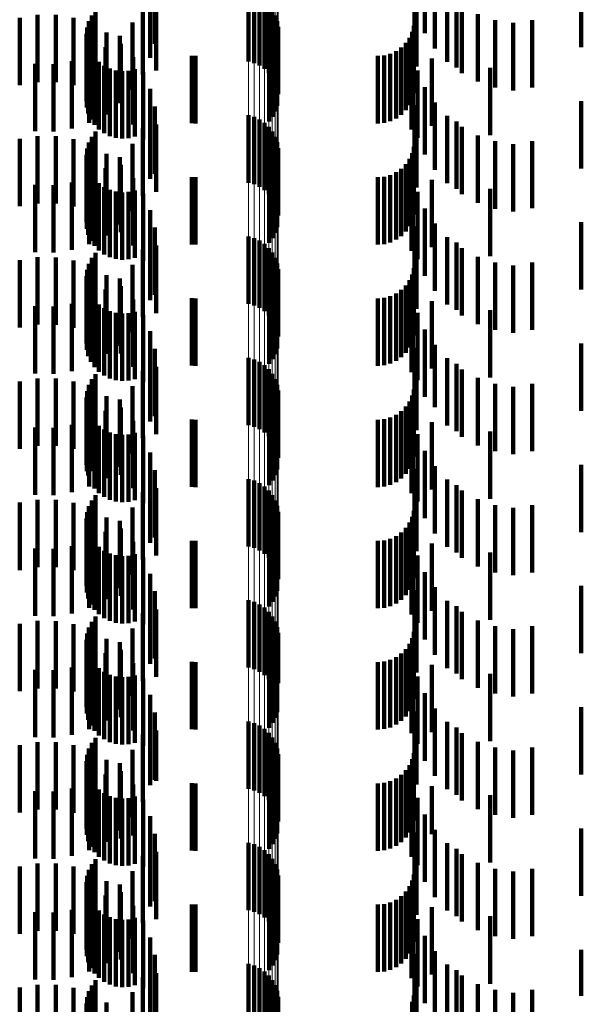
# Model space of a CAD drawing. Units: metres. Extents: x 0 to 2.6, y -0.85 to 0.85.
# Drawn here: x 0.06 to 0.07, y -0.59 to -0.58 of the extents above; entities that cross this region are included whole.
import ezdxf

# ---------------------------------------------------------------- set-up
doc = ezdxf.new("R2010")
doc.units = ezdxf.units.M
doc.linetypes.add('AUSGEZOGEN', pattern=[0])
doc.linetypes.add('VERDECKT2_S2', pattern=[0.0018, 0.001, -0.0008])
doc.layers.add('Fertigelement', color=7, linetype='AUSGEZOGEN', lineweight=50)
doc.layers.add('Standard', color=7, linetype='AUSGEZOGEN', lineweight=13)

msp = doc.modelspace()

# ---------------------------------------------------------------- linework, layer by layer
at = {"layer": 'Fertigelement', "color": 253, "linetype": 'VERDECKT2_S2', "lineweight": 140, "transparency": 33554687}
for p, q in [((0.064765, -0.576331), (0.064765, -0.577331)), ((0.06485, -0.576355), (0.06485, -0.577355)), ((0.064929, -0.576392), (0.064929, -0.577392)), ((0.062494, -0.576573), (0.062494, -0.577573)), ((0.065002, -0.576441), (0.065002, -0.577441)), ((0.065066, -0.576501), (0.065066, -0.577501)), ((0.065119, -0.57657), (0.065119, -0.57757)), ((0.062438, -0.576649), (0.062438, -0.577649)), ((0.065161, -0.576648), (0.065161, -0.577648)), ((0.065189, -0.576731), (0.065189, -0.577731)), ((0.06237, -0.576825), (0.06237, -0.577825)), ((0.062396, -0.576734), (0.062396, -0.577734)), ((0.065204, -0.576817), (0.065204, -0.577817)), ((0.06236, -0.576919), (0.06236, -0.577919)), ((0.062366, -0.577014), (0.062366, -0.578014)), ((0.065191, -0.576992), (0.065191, -0.577992)), ((0.062388, -0.577106), (0.062388, -0.578106)), ((0.065124, -0.577153), (0.065124, -0.578153)), ((0.065164, -0.577075), (0.065164, -0.578075)), ((0.062427, -0.577192), (0.062427, -0.578192)), ((0.062479, -0.577271), (0.062479, -0.578271)), ((0.065072, -0.577223), (0.065072, -0.578223)), ((0.062544, -0.577339), (0.062544, -0.578339)), ((0.062621, -0.577396), (0.062621, -0.578396)), ((0.062706, -0.577438), (0.062706, -0.578438)), ((0.063077, -0.577447), (0.063077, -0.578447)), ((0.062796, -0.577464), (0.062796, -0.578464)), ((0.062891, -0.577475), (0.062891, -0.578475)), ((0.062985, -0.577469), (0.062985, -0.578469)), ((0.064765, -0.578131), (0.064765, -0.579131)), ((0.06485, -0.578155), (0.06485, -0.579155)), ((0.064929, -0.578191), (0.064929, -0.579191)), ((0.065002, -0.578241), (0.065002, -0.579241)), ((0.065066, -0.578301), (0.065066, -0.579301)), ((0.062438, -0.578449), (0.062438, -0.579449)), ((0.062494, -0.578373), (0.062494, -0.579373)), ((0.065119, -0.57837), (0.065119, -0.57937)), ((0.065161, -0.578448), (0.065161, -0.579448)), ((0.06237, -0.578625), (0.06237, -0.579625)), ((0.062396, -0.578534), (0.062396, -0.579534)), ((0.065189, -0.578531), (0.065189, -0.579531)), ((0.065204, -0.578617), (0.065204, -0.579617)), ((0.06236, -0.578719), (0.06236, -0.579719)), ((0.062366, -0.578814), (0.062366, -0.579814)), ((0.062388, -0.578906), (0.062388, -0.579906)), ((0.065164, -0.578875), (0.065164, -0.579875)), ((0.065191, -0.578792), (0.065191, -0.579792)), ((0.062427, -0.578992), (0.062427, -0.579992)), ((0.065072, -0.579023), (0.065072, -0.580023)), ((0.065124, -0.578953), (0.065124, -0.579953)), ((0.062479, -0.579071), (0.062479, -0.580071)), ((0.062544, -0.579139), (0.062544, -0.580139)), ((0.062621, -0.579196), (0.062621, -0.580196)), ((0.062706, -0.579238), (0.062706, -0.580238)), ((0.062796, -0.579264), (0.062796, -0.580264)), ((0.062891, -0.579275), (0.062891, -0.580275)), ((0.062985, -0.579269), (0.062985, -0.580269)), ((0.063077, -0.579247), (0.063077, -0.580247)), ((0.064765, -0.579931), (0.064765, -0.580931)), ((0.06485, -0.579955), (0.06485, -0.580955)), ((0.064929, -0.579991), (0.064929, -0.580991)), ((0.065002, -0.580041), (0.065002, -0.581041)), ((0.062494, -0.580173), (0.062494, -0.581173)), ((0.065066, -0.580101), (0.065066, -0.581101)), ((0.065119, -0.58017), (0.065119, -0.58117)), ((0.062396, -0.580334), (0.062396, -0.581334)), ((0.062438, -0.580249), (0.062438, -0.581249)), ((0.065161, -0.580248), (0.065161, -0.581248)), ((0.065189, -0.580331), (0.065189, -0.581331)), ((0.06236, -0.580519), (0.06236, -0.581519)), ((0.06237, -0.580425), (0.06237, -0.581425)), ((0.065204, -0.580417), (0.065204, -0.581417)), ((0.062366, -0.580614), (0.062366, -0.581614)), ((0.065164, -0.580675), (0.065164, -0.581675)), ((0.065191, -0.580592), (0.065191, -0.581592)), ((0.062388, -0.580706), (0.062388, -0.581706)), ((0.062427, -0.580792), (0.062427, -0.581792)), ((0.065072, -0.580823), (0.065072, -0.581823)), ((0.065124, -0.580753), (0.065124, -0.581753)), ((0.062479, -0.580871), (0.062479, -0.581871)), ((0.062544, -0.580939), (0.062544, -0.581939)), ((0.062621, -0.580996), (0.062621, -0.581996)), ((0.062706, -0.581038), (0.062706, -0.582038)), ((0.062796, -0.581064), (0.062796, -0.582064)), ((0.062891, -0.581075), (0.062891, -0.582075)), ((0.062985, -0.581069), (0.062985, -0.582069)), ((0.063077, -0.581047), (0.063077, -0.582047)), ((0.064765, -0.581731), (0.064765, -0.582731)), ((0.06485, -0.581755), (0.06485, -0.582755)), ((0.064929, -0.581792), (0.064929, -0.582792)), ((0.065002, -0.581841), (0.065002, -0.582841)), ((0.062494, -0.581973), (0.062494, -0.582973)), ((0.065066, -0.581901), (0.065066, -0.582901)), ((0.065119, -0.58197), (0.065119, -0.58297)), ((0.062396, -0.582134), (0.062396, -0.583134)), ((0.062438, -0.582049), (0.062438, -0.583049)), ((0.065161, -0.582048), (0.065161, -0.583048)), ((0.065189, -0.582131), (0.065189, -0.583131)), ((0.06237, -0.582225), (0.06237, -0.583225)), ((0.065204, -0.582217), (0.065204, -0.583217)), ((0.06236, -0.582319), (0.06236, -0.583319)), ((0.062366, -0.582414), (0.062366, -0.583414)), ((0.065191, -0.582392), (0.065191, -0.583392)), ((0.062388, -0.582506), (0.062388, -0.58348)), ((0.065124, -0.582553), (0.065124, -0.583553)), ((0.065164, -0.582475), (0.065164, -0.583475)), ((0.062427, -0.582592), (0.062427, -0.583412)), ((0.062479, -0.582671), (0.062479, -0.583349)), ((0.065072, -0.582623), (0.065072, -0.583623)), ((0.062544, -0.582739), (0.062544, -0.583295)), ((0.062621, -0.582796), (0.062621, -0.583251)), ((0.062706, -0.582838), (0.062706, -0.583217)), ((0.062796, -0.582864), (0.062796, -0.583196)), ((0.062985, -0.582869), (0.062985, -0.583193)), ((0.063077, -0.582847), (0.063077, -0.58321)), ((0.062891, -0.582875), (0.062891, -0.583188)), ((0.062544, -0.583295), (0.062544, -0.583739)), ((0.062621, -0.583251), (0.062621, -0.583796)), ((0.062706, -0.583217), (0.062706, -0.583838)), ((0.062796, -0.583196), (0.062796, -0.583864)), ((0.062891, -0.583188), (0.062891, -0.583875)), ((0.062985, -0.583193), (0.062985, -0.583869)), ((0.063077, -0.58321), (0.063077, -0.583847)), ((0.062427, -0.583412), (0.062427, -0.583412)), ((0.062479, -0.583349), (0.062479, -0.583671)), ((0.062388, -0.58348), (0.062388, -0.58348)), ((0.064765, -0.583531), (0.064765, -0.584531)), ((0.06485, -0.583555), (0.06485, -0.584555)), ((0.064929, -0.583591), (0.064929, -0.584591)), ((0.065002, -0.583641), (0.065002, -0.584641)), ((0.065066, -0.583701), (0.065066, -0.584701)), ((0.062438, -0.583849), (0.062438, -0.584849)), ((0.062494, -0.583773), (0.062494, -0.583903)), ((0.065119, -0.58377), (0.065119, -0.58477)), ((0.065161, -0.583848), (0.065161, -0.584848)), ((0.06237, -0.584025), (0.06237, -0.585025)), ((0.062396, -0.583934), (0.062396, -0.584934)), ((0.062494, -0.583903), (0.062494, -0.584773)), ((0.065189, -0.583931), (0.065189, -0.584931)), ((0.065204, -0.584017), (0.065204, -0.585017)), ((0.06236, -0.584119), (0.06236, -0.585119)), ((0.062366, -0.584214), (0.062366, -0.585214)), ((0.062388, -0.584306), (0.062388, -0.585306)), ((0.065164, -0.584275), (0.065164, -0.585275)), ((0.065191, -0.584192), (0.065191, -0.585192)), ((0.062427, -0.584392), (0.062427, -0.585392)), ((0.062479, -0.584471), (0.062479, -0.585471)), ((0.065072, -0.584423), (0.065072, -0.585423)), ((0.065124, -0.584353), (0.065124, -0.585353)), ((0.062544, -0.584539), (0.062544, -0.585539)), ((0.062621, -0.584596), (0.062621, -0.585596)), ((0.062706, -0.584638), (0.062706, -0.585638)), ((0.062796, -0.584664), (0.062796, -0.585664)), ((0.062891, -0.584675), (0.062891, -0.585675)), ((0.062985, -0.584669), (0.062985, -0.585669)), ((0.063077, -0.584647), (0.063077, -0.585647)), ((0.064765, -0.585331), (0.064765, -0.586331)), ((0.06485, -0.585355), (0.06485, -0.586355)), ((0.064929, -0.585392), (0.064929, -0.586392)), ((0.065002, -0.585441), (0.065002, -0.586441)), ((0.065066, -0.585501), (0.065066, -0.586501)), ((0.062494, -0.585573), (0.062494, -0.586573)), ((0.065119, -0.58557), (0.065119, -0.58657)), ((0.065161, -0.585648), (0.065161, -0.586648)), ((0.062396, -0.585734), (0.062396, -0.586734)), ((0.062438, -0.585649), (0.062438, -0.586649)), ((0.065189, -0.585731), (0.065189, -0.58663)), ((0.06236, -0.585919), (0.06236, -0.586919)), ((0.06237, -0.585825), (0.06237, -0.586825)), ((0.065204, -0.585817), (0.065204, -0.586561)), ((0.062366, -0.586014), (0.062366, -0.587014)), ((0.065164, -0.586075), (0.065164, -0.586357)), ((0.065191, -0.585992), (0.065191, -0.586423)), ((0.062388, -0.586106), (0.062388, -0.587106)), ((0.062427, -0.586192), (0.062427, -0.587192)), ((0.065072, -0.586223), (0.065072, -0.58624)), ((0.065124, -0.586153), (0.065124, -0.586295)), ((0.062479, -0.586271), (0.062479, -0.587271)), ((0.062544, -0.586339), (0.062544, -0.587339)), ((0.065072, -0.58624), (0.065072, -0.587223)), ((0.065124, -0.586295), (0.065124, -0.587153)), ((0.065164, -0.586357), (0.065164, -0.587075)), ((0.062621, -0.586396), (0.062621, -0.587396)), ((0.062706, -0.586438), (0.062706, -0.587438)), ((0.062796, -0.586464), (0.062796, -0.587464)), ((0.062891, -0.586475), (0.062891, -0.587475)), ((0.062985, -0.586469), (0.062985, -0.587469)), ((0.063077, -0.586447), (0.063077, -0.587447)), ((0.065191, -0.586423), (0.065191, -0.586992)), ((0.065189, -0.58663), (0.065189, -0.58663)), ((0.065204, -0.586561), (0.065204, -0.586561)), ((0.064765, -0.587131), (0.064765, -0.588131)), ((0.06485, -0.587155), (0.06485, -0.588155)), ((0.064929, -0.587191), (0.064929, -0.588191)), ((0.065002, -0.587241), (0.065002, -0.588241)), ((0.062494, -0.587373), (0.062494, -0.588373)), ((0.065066, -0.587301), (0.065066, -0.588301)), ((0.065119, -0.58737), (0.065119, -0.58837)), ((0.062396, -0.587534), (0.062396, -0.588534)), ((0.062438, -0.587449), (0.062438, -0.588449)), ((0.065161, -0.587448), (0.065161, -0.588448)), ((0.065189, -0.587531), (0.065189, -0.588531)), ((0.06237, -0.587625), (0.06237, -0.588625)), ((0.065204, -0.587617), (0.065204, -0.588617)), ((0.06236, -0.587719), (0.06236, -0.588719)), ((0.062366, -0.587814), (0.062366, -0.588814)), ((0.065191, -0.587792), (0.065191, -0.588792)), ((0.062388, -0.587906), (0.062388, -0.588906)), ((0.065124, -0.587953), (0.065124, -0.588953)), ((0.065164, -0.587875), (0.065164, -0.588875)), ((0.062427, -0.587992), (0.062427, -0.588992)), ((0.062479, -0.588071), (0.062479, -0.589071)), ((0.065072, -0.588023), (0.065072, -0.589023)), ((0.062544, -0.588139), (0.062544, -0.589139)), ((0.062621, -0.588196), (0.062621, -0.589196)), ((0.062706, -0.588238), (0.062706, -0.589238)), ((0.062796, -0.588264), (0.062796, -0.589264)), ((0.062891, -0.588275), (0.062891, -0.589275)), ((0.062985, -0.588269), (0.062985, -0.589269)), ((0.063077, -0.588247), (0.063077, -0.589247)), ((0.064765, -0.588931), (0.064765, -0.589931)), ((0.06485, -0.588955), (0.06485, -0.589955)), ((0.064929, -0.588991), (0.064929, -0.589991)), ((0.065002, -0.589041), (0.065002, -0.590041)), ((0.065066, -0.589101), (0.065066, -0.590101)), ((0.062438, -0.589249), (0.062438, -0.590249)), ((0.062494, -0.589173), (0.062494, -0.590173)), ((0.065119, -0.58917), (0.065119, -0.59017)), ((0.065161, -0.589248), (0.065161, -0.590248)), ((0.06237, -0.589425), (0.06237, -0.590425)), ((0.062396, -0.589334), (0.062396, -0.590334)), ((0.065189, -0.589331), (0.065189, -0.590331)), ((0.065204, -0.589417), (0.065204, -0.590417)), ((0.06236, -0.589519), (0.06236, -0.590519)), ((0.065191, -0.589592), (0.065191, -0.590592)), ((0.062366, -0.589614), (0.062366, -0.590614)), ((0.062388, -0.589706), (0.062388, -0.590706)), ((0.065164, -0.589675), (0.065164, -0.590675)), ((0.062427, -0.589792), (0.062427, -0.590792)), ((0.062479, -0.589871), (0.062479, -0.590871)), ((0.065072, -0.589823), (0.065072, -0.590823)), ((0.065124, -0.589753), (0.065124, -0.590753)), ((0.062544, -0.589939), (0.062544, -0.590939)), ((0.062621, -0.589996), (0.062621, -0.590996)), ((0.062706, -0.590038), (0.062706, -0.591038)), ((0.062796, -0.590064), (0.062796, -0.591064)), ((0.062891, -0.590075), (0.062891, -0.591075)), ((0.062985, -0.590069), (0.062985, -0.591069)), ((0.063077, -0.590047), (0.063077, -0.591047)), ((0.064765, -0.590731), (0.064765, -0.591731)), ((0.06485, -0.590755), (0.06485, -0.591755)), ((0.064929, -0.590792), (0.064929, -0.591792)), ((0.065002, -0.590841), (0.065002, -0.591841)), ((0.065066, -0.590901), (0.065066, -0.591901)), ((0.062438, -0.591049), (0.062438, -0.592049)), ((0.062494, -0.590973), (0.062494, -0.591973)), ((0.065119, -0.59097), (0.065119, -0.59197)), ((0.065161, -0.591048), (0.065161, -0.592048)), ((0.062396, -0.591134), (0.062396, -0.592134)), ((0.065189, -0.591131), (0.065189, -0.592131)), ((0.06236, -0.591319), (0.06236, -0.592319)), ((0.06237, -0.591225), (0.06237, -0.592225)), ((0.065204, -0.591217), (0.065204, -0.592217))]:
    msp.add_line(p, q, dxfattribs=at)
at = {"layer": 'Standard', "color": 253, "linetype": 'VERDECKT2_S2', "lineweight": 140, "transparency": 33554687}
for p, q in [((0.063308, -0.575937), (0.063308, -0.576937)), ((0.067383, -0.575913), (0.067383, -0.576913)), ((0.067532, -0.576139), (0.067532, -0.577139)), ((0.069705, -0.576119), (0.069705, -0.577119)), ((0.063306, -0.576276), (0.063306, -0.577276)), ((0.063374, -0.576198), (0.063374, -0.577068)), ((0.067227, -0.576181), (0.067227, -0.577181)), ((0.06726, -0.576404), (0.06726, -0.576905)), ((0.067716, -0.576338), (0.067716, -0.577338)), ((0.067852, -0.576421), (0.067852, -0.577421)), ((0.062494, -0.576573), (0.062494, -0.577573)), ((0.063195, -0.576525), (0.063195, -0.577525)), ((0.063397, -0.576466), (0.063397, -0.576856)), ((0.067931, -0.576503), (0.067931, -0.577503)), ((0.06137, -0.576682), (0.06137, -0.577682)), ((0.061635, -0.576639), (0.061635, -0.577639)), ((0.061904, -0.57664), (0.061904, -0.57764)), ((0.062169, -0.576685), (0.062169, -0.577685)), ((0.062438, -0.576649), (0.062438, -0.577649)), ((0.06817, -0.576631), (0.06817, -0.577631)), ((0.068427, -0.576717), (0.068427, -0.577717)), ((0.068977, -0.576717), (0.068977, -0.577717)), ((0.06237, -0.576825), (0.06237, -0.577825)), ((0.062396, -0.576734), (0.062396, -0.577734)), ((0.062424, -0.576773), (0.062424, -0.577773)), ((0.063045, -0.576752), (0.063045, -0.577752)), ((0.063397, -0.576856), (0.063397, -0.577466)), ((0.067219, -0.576801), (0.067219, -0.577801)), ((0.068695, -0.57676), (0.068695, -0.57776)), ((0.06236, -0.576919), (0.06236, -0.577919)), ((0.062366, -0.577014), (0.062366, -0.578014)), ((0.06266, -0.576902), (0.06266, -0.577902)), ((0.062858, -0.576952), (0.062858, -0.577952)), ((0.065191, -0.576992), (0.065191, -0.577992)), ((0.067154, -0.576978), (0.067154, -0.577978)), ((0.067194, -0.576892), (0.067194, -0.577892)), ((0.06726, -0.576905), (0.06726, -0.577404)), ((0.062388, -0.577106), (0.062388, -0.578106)), ((0.062641, -0.577117), (0.062641, -0.578117)), ((0.062872, -0.577067), (0.062872, -0.577806)), ((0.063374, -0.577068), (0.063374, -0.577068)), ((0.065124, -0.577153), (0.065124, -0.578153)), ((0.065164, -0.577075), (0.065164, -0.578075)), ((0.067033, -0.577123), (0.067033, -0.578123)), ((0.0671, -0.577056), (0.0671, -0.578056)), ((0.0624, -0.577244), (0.0624, -0.578244)), ((0.062427, -0.577192), (0.062427, -0.578192)), ((0.062479, -0.577271), (0.062479, -0.578271)), ((0.063054, -0.577266), (0.063054, -0.577649)), ((0.063922, -0.577247), (0.063922, -0.578247)), ((0.06398, -0.57725), (0.06398, -0.57825)), ((0.065072, -0.577223), (0.065072, -0.578223)), ((0.066683, -0.57725), (0.066683, -0.57825)), ((0.066778, -0.577242), (0.066778, -0.578242)), ((0.066869, -0.577218), (0.066869, -0.578218)), ((0.066955, -0.577177), (0.066955, -0.578177)), ((0.067206, -0.577202), (0.067206, -0.578202)), ((0.067484, -0.577289), (0.067484, -0.57763)), ((0.061599, -0.577364), (0.061599, -0.578364)), ((0.061871, -0.577369), (0.061871, -0.578369)), ((0.062141, -0.577328), (0.062141, -0.578328)), ((0.062544, -0.577339), (0.062544, -0.578339)), ((0.062621, -0.577396), (0.062621, -0.578396)), ((0.062706, -0.577438), (0.062706, -0.578438)), ((0.063077, -0.577447), (0.063077, -0.578447)), ((0.067184, -0.577343), (0.067184, -0.578343)), ((0.068354, -0.577424), (0.068354, -0.578424)), ((0.062796, -0.577464), (0.062796, -0.578464)), ((0.062891, -0.577475), (0.062891, -0.578475)), ((0.062985, -0.577469), (0.062985, -0.578469)), ((0.063201, -0.577491), (0.063201, -0.578491)), ((0.067273, -0.577465), (0.067273, -0.578465)), ((0.063054, -0.577649), (0.063054, -0.578266)), ((0.063308, -0.577737), (0.063308, -0.578737)), ((0.067383, -0.577713), (0.067383, -0.578713)), ((0.067484, -0.57763), (0.067484, -0.578289)), ((0.062872, -0.577806), (0.062872, -0.577806)), ((0.063374, -0.577998), (0.063374, -0.578998)), ((0.067227, -0.577981), (0.067227, -0.578981)), ((0.067532, -0.577939), (0.067532, -0.578939)), ((0.069705, -0.577919), (0.069705, -0.578919)), ((0.063306, -0.578076), (0.063306, -0.579076)), ((0.067716, -0.578138), (0.067716, -0.579138)), ((0.063195, -0.578325), (0.063195, -0.579325)), ((0.063397, -0.578266), (0.063397, -0.579266)), ((0.06726, -0.578204), (0.06726, -0.579204)), ((0.067852, -0.578221), (0.067852, -0.578318)), ((0.067852, -0.578318), (0.067852, -0.579221)), ((0.067931, -0.578303), (0.067931, -0.579303)), ((0.06137, -0.578482), (0.06137, -0.579482)), ((0.061635, -0.578439), (0.061635, -0.579439)), ((0.061904, -0.57844), (0.061904, -0.57944)), ((0.062169, -0.578485), (0.062169, -0.579485)), ((0.062438, -0.578449), (0.062438, -0.579449)), ((0.062494, -0.578373), (0.062494, -0.579373)), ((0.06817, -0.578431), (0.06817, -0.579431)), ((0.06237, -0.578625), (0.06237, -0.579625)), ((0.062396, -0.578534), (0.062396, -0.579534)), ((0.062424, -0.578573), (0.062424, -0.579573)), ((0.063045, -0.578552), (0.063045, -0.579552)), ((0.067219, -0.578601), (0.067219, -0.57902)), ((0.068427, -0.578517), (0.068427, -0.579517)), ((0.068695, -0.57856), (0.068695, -0.57956)), ((0.068977, -0.578517), (0.068977, -0.57951)), ((0.06236, -0.578719), (0.06236, -0.579719)), ((0.06266, -0.578702), (0.06266, -0.579702)), ((0.062858, -0.578751), (0.062858, -0.579751)), ((0.067194, -0.578692), (0.067194, -0.578946)), ((0.062366, -0.578814), (0.062366, -0.579814)), ((0.062388, -0.578906), (0.062388, -0.579906)), ((0.062641, -0.578917), (0.062641, -0.579917)), ((0.062872, -0.578867), (0.062872, -0.579867)), ((0.065164, -0.578875), (0.065164, -0.579875)), ((0.065191, -0.578792), (0.065191, -0.579792)), ((0.067033, -0.578923), (0.067033, -0.579923)), ((0.0671, -0.578856), (0.0671, -0.579856)), ((0.067154, -0.578778), (0.067154, -0.578876)), ((0.067154, -0.578876), (0.067154, -0.579778)), ((0.0624, -0.579044), (0.0624, -0.580044)), ((0.062427, -0.578992), (0.062427, -0.579992)), ((0.063054, -0.579066), (0.063054, -0.580066)), ((0.063922, -0.579047), (0.063922, -0.580047)), ((0.06398, -0.57905), (0.06398, -0.58005)), ((0.065072, -0.579023), (0.065072, -0.580023)), ((0.065124, -0.578953), (0.065124, -0.579953)), ((0.066683, -0.57905), (0.066683, -0.58005)), ((0.066778, -0.579042), (0.066778, -0.580042)), ((0.066869, -0.579018), (0.066869, -0.580018)), ((0.066955, -0.578977), (0.066955, -0.579977)), ((0.067194, -0.578946), (0.067194, -0.579692)), ((0.067206, -0.579002), (0.067206, -0.580002)), ((0.067219, -0.57902), (0.067219, -0.579601)), ((0.061599, -0.579164), (0.061599, -0.580164)), ((0.061871, -0.579169), (0.061871, -0.580169)), ((0.062141, -0.579128), (0.062141, -0.580128)), ((0.062479, -0.579071), (0.062479, -0.580071)), ((0.062544, -0.579139), (0.062544, -0.580139)), ((0.062621, -0.579196), (0.062621, -0.580196)), ((0.067184, -0.579143), (0.067184, -0.580143)), ((0.067484, -0.579089), (0.067484, -0.580089)), ((0.062706, -0.579238), (0.062706, -0.580238)), ((0.062796, -0.579264), (0.062796, -0.580264)), ((0.062891, -0.579275), (0.062891, -0.580275)), ((0.062985, -0.579269), (0.062985, -0.580269)), ((0.063077, -0.579247), (0.063077, -0.580247)), ((0.063201, -0.579291), (0.063201, -0.580291)), ((0.067273, -0.579265), (0.067273, -0.580265)), ((0.068354, -0.579224), (0.068354, -0.580224)), ((0.063308, -0.579537), (0.063308, -0.580537)), ((0.067383, -0.579513), (0.067383, -0.580513)), ((0.068977, -0.57951), (0.068977, -0.57951)), ((0.063374, -0.579798), (0.063374, -0.580798)), ((0.067227, -0.579781), (0.067227, -0.580781)), ((0.067532, -0.579739), (0.067532, -0.580739)), ((0.069705, -0.579719), (0.069705, -0.579984)), ((0.063306, -0.579876), (0.063306, -0.580876)), ((0.067716, -0.579938), (0.067716, -0.580938)), ((0.063397, -0.580066), (0.063397, -0.581066)), ((0.06726, -0.580004), (0.06726, -0.581004)), ((0.067852, -0.580021), (0.067852, -0.581021)), ((0.069705, -0.579984), (0.069705, -0.580719)), ((0.061635, -0.580239), (0.061635, -0.581239)), ((0.062494, -0.580173), (0.062494, -0.581173)), ((0.063195, -0.580125), (0.063195, -0.581125)), ((0.067931, -0.580103), (0.067931, -0.581103)), ((0.06817, -0.580231), (0.06817, -0.581231)), ((0.06137, -0.580282), (0.06137, -0.581282)), ((0.061904, -0.58024), (0.061904, -0.58124)), ((0.062169, -0.580285), (0.062169, -0.581285)), ((0.062396, -0.580334), (0.062396, -0.581334)), ((0.062424, -0.580373), (0.062424, -0.581373)), ((0.062438, -0.580249), (0.062438, -0.581249)), ((0.063045, -0.580352), (0.063045, -0.581352)), ((0.068427, -0.580317), (0.068427, -0.581317)), ((0.068695, -0.58036), (0.068695, -0.58136)), ((0.068977, -0.580317), (0.068977, -0.581317)), ((0.06236, -0.580519), (0.06236, -0.581519)), ((0.06237, -0.580425), (0.06237, -0.581425)), ((0.06266, -0.580502), (0.06266, -0.581502)), ((0.067194, -0.580492), (0.067194, -0.581492)), ((0.067219, -0.580401), (0.067219, -0.581401)), ((0.062366, -0.580614), (0.062366, -0.581614)), ((0.062858, -0.580552), (0.062858, -0.581552)), ((0.062872, -0.580667), (0.062872, -0.581667)), ((0.065164, -0.580675), (0.065164, -0.581675)), ((0.065191, -0.580592), (0.065191, -0.581592)), ((0.0671, -0.580656), (0.0671, -0.581656)), ((0.067154, -0.580578), (0.067154, -0.581578)), ((0.062388, -0.580706), (0.062388, -0.581706)), ((0.062427, -0.580792), (0.062427, -0.581792)), ((0.062641, -0.580717), (0.062641, -0.581673)), ((0.065072, -0.580823), (0.065072, -0.581823)), ((0.065124, -0.580753), (0.065124, -0.581753)), ((0.066869, -0.580818), (0.066869, -0.581818)), ((0.066955, -0.580777), (0.066955, -0.581777)), ((0.067033, -0.580723), (0.067033, -0.581723)), ((0.067206, -0.580802), (0.067206, -0.581802)), ((0.061599, -0.580964), (0.061599, -0.581473)), ((0.061871, -0.580969), (0.061871, -0.581469)), ((0.062141, -0.580928), (0.062141, -0.581502)), ((0.0624, -0.580844), (0.0624, -0.58157)), ((0.062479, -0.580871), (0.062479, -0.581871)), ((0.062544, -0.580939), (0.062544, -0.581939)), ((0.063054, -0.580866), (0.063054, -0.581866)), ((0.063922, -0.580847), (0.063922, -0.581847)), ((0.06398, -0.58085), (0.06398, -0.58185)), ((0.066683, -0.58085), (0.066683, -0.58185)), ((0.066778, -0.580842), (0.066778, -0.581842)), ((0.067184, -0.580943), (0.067184, -0.581943)), ((0.067484, -0.580889), (0.067484, -0.581889)), ((0.062621, -0.580996), (0.062621, -0.581996)), ((0.062706, -0.581038), (0.062706, -0.582038)), ((0.062796, -0.581064), (0.062796, -0.582064)), ((0.062891, -0.581075), (0.062891, -0.582075)), ((0.062985, -0.581069), (0.062985, -0.582069)), ((0.063077, -0.581047), (0.063077, -0.582047)), ((0.063201, -0.581091), (0.063201, -0.582091)), ((0.067273, -0.581065), (0.067273, -0.582065)), ((0.068354, -0.581024), (0.068354, -0.582024)), ((0.063308, -0.581338), (0.063308, -0.582338)), ((0.067383, -0.581313), (0.067383, -0.582313)), ((0.061599, -0.581473), (0.061599, -0.581964)), ((0.061871, -0.581469), (0.061871, -0.581969)), ((0.062141, -0.581502), (0.062141, -0.581928)), ((0.067532, -0.581539), (0.067532, -0.582463)), ((0.069705, -0.581519), (0.069705, -0.582519)), ((0.0624, -0.58157), (0.0624, -0.58157)), ((0.062641, -0.581673), (0.062641, -0.581673)), ((0.063306, -0.581676), (0.063306, -0.582352)), ((0.063374, -0.581598), (0.063374, -0.582598)), ((0.067227, -0.581581), (0.067227, -0.582581)), ((0.06726, -0.581804), (0.06726, -0.582804)), ((0.067716, -0.581738), (0.067716, -0.582302)), ((0.067852, -0.581821), (0.067852, -0.582821)), ((0.062494, -0.581973), (0.062494, -0.582973)), ((0.063195, -0.581925), (0.063195, -0.582151)), ((0.063397, -0.581866), (0.063397, -0.582866)), ((0.067931, -0.581903), (0.067931, -0.582168)), ((0.06137, -0.582082), (0.06137, -0.583082)), ((0.061635, -0.582039), (0.061635, -0.583039)), ((0.061904, -0.58204), (0.061904, -0.58304)), ((0.062169, -0.582085), (0.062169, -0.583085)), ((0.062396, -0.582134), (0.062396, -0.583134)), ((0.062438, -0.582049), (0.062438, -0.583049)), ((0.06817, -0.582031), (0.06817, -0.582065)), ((0.06817, -0.582065), (0.06817, -0.583031)), ((0.068427, -0.582117), (0.068427, -0.583117)), ((0.068977, -0.582117), (0.068977, -0.583117)), ((0.06237, -0.582225), (0.06237, -0.583225)), ((0.062424, -0.582173), (0.062424, -0.583173)), ((0.063045, -0.582152), (0.063045, -0.583152)), ((0.063195, -0.582151), (0.063195, -0.582925)), ((0.067219, -0.582201), (0.067219, -0.583201)), ((0.067931, -0.582168), (0.067931, -0.582903)), ((0.068695, -0.58216), (0.068695, -0.58316)), ((0.06236, -0.582319), (0.06236, -0.583319)), ((0.062366, -0.582414), (0.062366, -0.583414)), ((0.06266, -0.582302), (0.06266, -0.583302)), ((0.062858, -0.582352), (0.062858, -0.583352)), ((0.063306, -0.582352), (0.063306, -0.582676)), ((0.065191, -0.582392), (0.065191, -0.583392)), ((0.067154, -0.582378), (0.067154, -0.583378)), ((0.067194, -0.582292), (0.067194, -0.583292)), ((0.067716, -0.582302), (0.067716, -0.582738)), ((0.062388, -0.582506), (0.062388, -0.58348)), ((0.062641, -0.582517), (0.062641, -0.583517)), ((0.062872, -0.582467), (0.062872, -0.583467)), ((0.065124, -0.582553), (0.065124, -0.583553)), ((0.065164, -0.582475), (0.065164, -0.583475)), ((0.066955, -0.582578), (0.066955, -0.583578)), ((0.067033, -0.582523), (0.067033, -0.583523)), ((0.0671, -0.582456), (0.0671, -0.583456)), ((0.067532, -0.582463), (0.067532, -0.582463)), ((0.0624, -0.582644), (0.0624, -0.583644)), ((0.062427, -0.582592), (0.062427, -0.583412)), ((0.062479, -0.582671), (0.062479, -0.583349)), ((0.063054, -0.582666), (0.063054, -0.583666)), ((0.063922, -0.582647), (0.063922, -0.583647)), ((0.06398, -0.58265), (0.06398, -0.58365)), ((0.065072, -0.582623), (0.065072, -0.583623)), ((0.066683, -0.58265), (0.066683, -0.58365)), ((0.066778, -0.582642), (0.066778, -0.583642)), ((0.066869, -0.582618), (0.066869, -0.583618)), ((0.067206, -0.582602), (0.067206, -0.583058)), ((0.067484, -0.582689), (0.067484, -0.583689)), ((0.061599, -0.582764), (0.061599, -0.583764)), ((0.061871, -0.582769), (0.061871, -0.583769)), ((0.062141, -0.582728), (0.062141, -0.583728)), ((0.062544, -0.582739), (0.062544, -0.583295)), ((0.062621, -0.582796), (0.062621, -0.583251)), ((0.062706, -0.582838), (0.062706, -0.583217)), ((0.062796, -0.582864), (0.062796, -0.583196)), ((0.062985, -0.582869), (0.062985, -0.583193)), ((0.063077, -0.582847), (0.063077, -0.58321)), ((0.067184, -0.582743), (0.067184, -0.583743)), ((0.067273, -0.582865), (0.067273, -0.583865)), ((0.068354, -0.582824), (0.068354, -0.583824)), ((0.062891, -0.582875), (0.062891, -0.583188)), ((0.063201, -0.582891), (0.063201, -0.583891)), ((0.063308, -0.583138), (0.063308, -0.584138)), ((0.067206, -0.583058), (0.067206, -0.583602)), ((0.067383, -0.583113), (0.067383, -0.584113)), ((0.062544, -0.583295), (0.062544, -0.583739)), ((0.062621, -0.583251), (0.062621, -0.583796)), ((0.062706, -0.583217), (0.062706, -0.583838)), ((0.062796, -0.583196), (0.062796, -0.583864)), ((0.062891, -0.583188), (0.062891, -0.583875)), ((0.062985, -0.583193), (0.062985, -0.583869)), ((0.063077, -0.58321), (0.063077, -0.583847)), ((0.062427, -0.583412), (0.062427, -0.583412)), ((0.062479, -0.583349), (0.062479, -0.583671)), ((0.063374, -0.583398), (0.063374, -0.584398)), ((0.067227, -0.583381), (0.067227, -0.584381)), ((0.067532, -0.583339), (0.067532, -0.584339)), ((0.069705, -0.583319), (0.069705, -0.584319)), ((0.062388, -0.58348), (0.062388, -0.58348)), ((0.063306, -0.583476), (0.063306, -0.584476)), ((0.067716, -0.583538), (0.067716, -0.584538)), ((0.063195, -0.583725), (0.063195, -0.584725)), ((0.063397, -0.583666), (0.063397, -0.584666)), ((0.06726, -0.583604), (0.06726, -0.584604)), ((0.067852, -0.583621), (0.067852, -0.584621)), ((0.067931, -0.583703), (0.067931, -0.584703)), ((0.06137, -0.583882), (0.06137, -0.584882)), ((0.061635, -0.583839), (0.061635, -0.584839)), ((0.061904, -0.58384), (0.061904, -0.58484)), ((0.062169, -0.583885), (0.062169, -0.584885)), ((0.062438, -0.583849), (0.062438, -0.584849)), ((0.062494, -0.583773), (0.062494, -0.583903)), ((0.06817, -0.583831), (0.06817, -0.584831)), ((0.06237, -0.584025), (0.06237, -0.585025)), ((0.062396, -0.583934), (0.062396, -0.584934)), ((0.062424, -0.583973), (0.062424, -0.584973)), ((0.062494, -0.583903), (0.062494, -0.584773)), ((0.063045, -0.583953), (0.063045, -0.584953)), ((0.067219, -0.584001), (0.067219, -0.585001)), ((0.068427, -0.583917), (0.068427, -0.584917)), ((0.068695, -0.58396), (0.068695, -0.58496)), ((0.068977, -0.583917), (0.068977, -0.584917)), ((0.06236, -0.584119), (0.06236, -0.585119)), ((0.06266, -0.584102), (0.06266, -0.585102)), ((0.062858, -0.584152), (0.062858, -0.585152)), ((0.067154, -0.584178), (0.067154, -0.585178)), ((0.067194, -0.584092), (0.067194, -0.585092)), ((0.062366, -0.584214), (0.062366, -0.585214)), ((0.062388, -0.584306), (0.062388, -0.585306)), ((0.062641, -0.584317), (0.062641, -0.585317)), ((0.062872, -0.584267), (0.062872, -0.585267)), ((0.065164, -0.584275), (0.065164, -0.585275)), ((0.065191, -0.584192), (0.065191, -0.585192)), ((0.067033, -0.584323), (0.067033, -0.585323)), ((0.0671, -0.584256), (0.0671, -0.585256)), ((0.0624, -0.584444), (0.0624, -0.585444)), ((0.062427, -0.584392), (0.062427, -0.585392)), ((0.062479, -0.584471), (0.062479, -0.585471)), ((0.063054, -0.584466), (0.063054, -0.585466)), ((0.063922, -0.584447), (0.063922, -0.585447)), ((0.06398, -0.58445), (0.06398, -0.58545)), ((0.065072, -0.584423), (0.065072, -0.585423)), ((0.065124, -0.584353), (0.065124, -0.585353)), ((0.066683, -0.58445), (0.066683, -0.58545)), ((0.066778, -0.584442), (0.066778, -0.585442)), ((0.066869, -0.584418), (0.066869, -0.585418)), ((0.066955, -0.584378), (0.066955, -0.585378)), ((0.067206, -0.584402), (0.067206, -0.585402)), ((0.061599, -0.584564), (0.061599, -0.585564)), ((0.061871, -0.584569), (0.061871, -0.585569)), ((0.062141, -0.584528), (0.062141, -0.585528)), ((0.062544, -0.584539), (0.062544, -0.585539)), ((0.062621, -0.584596), (0.062621, -0.585596)), ((0.067184, -0.584543), (0.067184, -0.585543)), ((0.067484, -0.584489), (0.067484, -0.585489)), ((0.068354, -0.584624), (0.068354, -0.585624)), ((0.062706, -0.584638), (0.062706, -0.585638)), ((0.062796, -0.584664), (0.062796, -0.585664)), ((0.062891, -0.584675), (0.062891, -0.585675)), ((0.062985, -0.584669), (0.062985, -0.585669)), ((0.063077, -0.584647), (0.063077, -0.585647)), ((0.063201, -0.584691), (0.063201, -0.585691)), ((0.067273, -0.584665), (0.067273, -0.585665)), ((0.067383, -0.584913), (0.067383, -0.585913)), ((0.063308, -0.584937), (0.063308, -0.585938)), ((0.063374, -0.585198), (0.063374, -0.586198)), ((0.067227, -0.585181), (0.067227, -0.586181)), ((0.067532, -0.585139), (0.067532, -0.586139)), ((0.069705, -0.585119), (0.069705, -0.586119)), ((0.063306, -0.585276), (0.063306, -0.586276)), ((0.067716, -0.585338), (0.067716, -0.586338)), ((0.063397, -0.585466), (0.063397, -0.586466)), ((0.06726, -0.585404), (0.06726, -0.586404)), ((0.067852, -0.585421), (0.067852, -0.586421)), ((0.061635, -0.585639), (0.061635, -0.586639)), ((0.061904, -0.58564), (0.061904, -0.58664)), ((0.062494, -0.585573), (0.062494, -0.586573)), ((0.063195, -0.585525), (0.063195, -0.586525)), ((0.067931, -0.585503), (0.067931, -0.586503)), ((0.06817, -0.585631), (0.06817, -0.586631)), ((0.06137, -0.585682), (0.06137, -0.586682)), ((0.062169, -0.585685), (0.062169, -0.586685)), ((0.062396, -0.585734), (0.062396, -0.586734)), ((0.062424, -0.585773), (0.062424, -0.586773)), ((0.062438, -0.585649), (0.062438, -0.586649)), ((0.063045, -0.585752), (0.063045, -0.586752)), ((0.068427, -0.585717), (0.068427, -0.586717)), ((0.068695, -0.58576), (0.068695, -0.58676)), ((0.068977, -0.585717), (0.068977, -0.586717)), ((0.06236, -0.585919), (0.06236, -0.586919)), ((0.06237, -0.585825), (0.06237, -0.586825)), ((0.06266, -0.585902), (0.06266, -0.586902)), ((0.067194, -0.585892), (0.067194, -0.586892)), ((0.067219, -0.585801), (0.067219, -0.586801)), ((0.062366, -0.586014), (0.062366, -0.587014)), ((0.062858, -0.585952), (0.062858, -0.586952)), ((0.062872, -0.586067), (0.062872, -0.587067)), ((0.065164, -0.586075), (0.065164, -0.586357)), ((0.065191, -0.585992), (0.065191, -0.586423)), ((0.0671, -0.586056), (0.0671, -0.587056)), ((0.067154, -0.585978), (0.067154, -0.586978)), ((0.062388, -0.586106), (0.062388, -0.587106)), ((0.062427, -0.586192), (0.062427, -0.587192)), ((0.062641, -0.586117), (0.062641, -0.587117)), ((0.065072, -0.586223), (0.065072, -0.58624)), ((0.065124, -0.586153), (0.065124, -0.586295)), ((0.066869, -0.586218), (0.066869, -0.587218)), ((0.066955, -0.586177), (0.066955, -0.587177)), ((0.067033, -0.586123), (0.067033, -0.587123)), ((0.067206, -0.586202), (0.067206, -0.587202)), ((0.061599, -0.586364), (0.061599, -0.587364)), ((0.061871, -0.586369), (0.061871, -0.587369)), ((0.062141, -0.586328), (0.062141, -0.587328)), ((0.0624, -0.586244), (0.0624, -0.587244)), ((0.062479, -0.586271), (0.062479, -0.587271)), ((0.062544, -0.586339), (0.062544, -0.587339)), ((0.063054, -0.586266), (0.063054, -0.587266)), ((0.063922, -0.586247), (0.063922, -0.587247)), ((0.06398, -0.58625), (0.06398, -0.58725)), ((0.065072, -0.58624), (0.065072, -0.587223)), ((0.065124, -0.586295), (0.065124, -0.587153)), ((0.065164, -0.586357), (0.065164, -0.587075)), ((0.066683, -0.58625), (0.066683, -0.58725)), ((0.066778, -0.586242), (0.066778, -0.587242)), ((0.067184, -0.586343), (0.067184, -0.587306)), ((0.067484, -0.586289), (0.067484, -0.587289)), ((0.062621, -0.586396), (0.062621, -0.587396)), ((0.062706, -0.586438), (0.062706, -0.587438)), ((0.062796, -0.586464), (0.062796, -0.587464)), ((0.062891, -0.586475), (0.062891, -0.587475)), ((0.062985, -0.586469), (0.062985, -0.587469)), ((0.063077, -0.586447), (0.063077, -0.587447)), ((0.063201, -0.586491), (0.063201, -0.587491)), ((0.065191, -0.586423), (0.065191, -0.586992)), ((0.067273, -0.586465), (0.067273, -0.587465)), ((0.068354, -0.586424), (0.068354, -0.587424)), ((0.063308, -0.586737), (0.063308, -0.587737)), ((0.067383, -0.586713), (0.067383, -0.587713)), ((0.067532, -0.586939), (0.067532, -0.587939)), ((0.069705, -0.586919), (0.069705, -0.587919)), ((0.063306, -0.587076), (0.063306, -0.588076)), ((0.063374, -0.586998), (0.063374, -0.587998)), ((0.067227, -0.586981), (0.067227, -0.587981)), ((0.06726, -0.587204), (0.06726, -0.588065)), ((0.067716, -0.587138), (0.067716, -0.588138)), ((0.067852, -0.587221), (0.067852, -0.588221)), ((0.062494, -0.587373), (0.062494, -0.588373)), ((0.063195, -0.587325), (0.063195, -0.588325)), ((0.063397, -0.587266), (0.063397, -0.588014)), ((0.067184, -0.587306), (0.067184, -0.587306)), ((0.067931, -0.587303), (0.067931, -0.588303)), ((0.06137, -0.587482), (0.06137, -0.588482)), ((0.061635, -0.587439), (0.061635, -0.588439)), ((0.061904, -0.58744), (0.061904, -0.58844)), ((0.062169, -0.587485), (0.062169, -0.588485)), ((0.062396, -0.587534), (0.062396, -0.588534)), ((0.062438, -0.587449), (0.062438, -0.588449)), ((0.06817, -0.587431), (0.06817, -0.588431)), ((0.068427, -0.587517), (0.068427, -0.588517)), ((0.068977, -0.587517), (0.068977, -0.588517)), ((0.06237, -0.587625), (0.06237, -0.588625)), ((0.062424, -0.587573), (0.062424, -0.588573)), ((0.063045, -0.587552), (0.063045, -0.588552)), ((0.067194, -0.587692), (0.067194, -0.588692)), ((0.067219, -0.587601), (0.067219, -0.588601)), ((0.068695, -0.58756), (0.068695, -0.58856)), ((0.06236, -0.587719), (0.06236, -0.588719)), ((0.062366, -0.587814), (0.062366, -0.588814)), ((0.06266, -0.587702), (0.06266, -0.588702)), ((0.062858, -0.587751), (0.062858, -0.588751)), ((0.065191, -0.587792), (0.065191, -0.588792)), ((0.067154, -0.587778), (0.067154, -0.588778)), ((0.062388, -0.587906), (0.062388, -0.588906)), ((0.062641, -0.587917), (0.062641, -0.588917)), ((0.062872, -0.587867), (0.062872, -0.588867)), ((0.065124, -0.587953), (0.065124, -0.588953)), ((0.065164, -0.587875), (0.065164, -0.588875)), ((0.066955, -0.587977), (0.066955, -0.588977)), ((0.067033, -0.587923), (0.067033, -0.588923)), ((0.0671, -0.587856), (0.0671, -0.588856)), ((0.062141, -0.588128), (0.062141, -0.589128)), ((0.0624, -0.588044), (0.0624, -0.589044)), ((0.062427, -0.587992), (0.062427, -0.588992)), ((0.062479, -0.588071), (0.062479, -0.589071)), ((0.063054, -0.588066), (0.063054, -0.588823)), ((0.063397, -0.588014), (0.063397, -0.588014)), ((0.063922, -0.588047), (0.063922, -0.589047)), ((0.06398, -0.58805), (0.06398, -0.58905)), ((0.065072, -0.588023), (0.065072, -0.589023)), ((0.066683, -0.58805), (0.066683, -0.58905)), ((0.066778, -0.588042), (0.066778, -0.589042)), ((0.066869, -0.588018), (0.066869, -0.589018)), ((0.067206, -0.588002), (0.067206, -0.589002)), ((0.06726, -0.588065), (0.06726, -0.588065)), ((0.067484, -0.588089), (0.067484, -0.588804)), ((0.061599, -0.588164), (0.061599, -0.589164)), ((0.061871, -0.588169), (0.061871, -0.589169)), ((0.062544, -0.588139), (0.062544, -0.589139)), ((0.062621, -0.588196), (0.062621, -0.589196)), ((0.062706, -0.588238), (0.062706, -0.589238)), ((0.062796, -0.588264), (0.062796, -0.589264)), ((0.062891, -0.588275), (0.062891, -0.589275)), ((0.062985, -0.588269), (0.062985, -0.589269)), ((0.063077, -0.588247), (0.063077, -0.589247)), ((0.067184, -0.588143), (0.067184, -0.589143)), ((0.067273, -0.588265), (0.067273, -0.589265)), ((0.068354, -0.588224), (0.068354, -0.589224)), ((0.063201, -0.588291), (0.063201, -0.588641)), ((0.063308, -0.588537), (0.063308, -0.589537)), ((0.067383, -0.588513), (0.067383, -0.589513)), ((0.063201, -0.588641), (0.063201, -0.589291)), ((0.069705, -0.588719), (0.069705, -0.589719)), ((0.063054, -0.588823), (0.063054, -0.588823)), ((0.063374, -0.588798), (0.063374, -0.589798)), ((0.067227, -0.588781), (0.067227, -0.589781)), ((0.067484, -0.588804), (0.067484, -0.588804)), ((0.067532, -0.588739), (0.067532, -0.589739)), ((0.063306, -0.588876), (0.063306, -0.589876)), ((0.06726, -0.589004), (0.06726, -0.590004)), ((0.067716, -0.588938), (0.067716, -0.589938)), ((0.063195, -0.589125), (0.063195, -0.590125)), ((0.063397, -0.589066), (0.063397, -0.590066)), ((0.067852, -0.589021), (0.067852, -0.589505)), ((0.067931, -0.589103), (0.067931, -0.590103)), ((0.06137, -0.589282), (0.06137, -0.589294)), ((0.06137, -0.589294), (0.06137, -0.590282)), ((0.061635, -0.589239), (0.061635, -0.589329)), ((0.061904, -0.58924), (0.061904, -0.589328)), ((0.062169, -0.589285), (0.062169, -0.589292)), ((0.062169, -0.589292), (0.062169, -0.590285)), ((0.062438, -0.589249), (0.062438, -0.590249)), ((0.062494, -0.589173), (0.062494, -0.590173)), ((0.06817, -0.589231), (0.06817, -0.590231)), ((0.061635, -0.589329), (0.061635, -0.590239)), ((0.061904, -0.589328), (0.061904, -0.59024)), ((0.06237, -0.589425), (0.06237, -0.590425)), ((0.062396, -0.589334), (0.062396, -0.590334)), ((0.062424, -0.589373), (0.062424, -0.590373)), ((0.063045, -0.589352), (0.063045, -0.590352)), ((0.067219, -0.589401), (0.067219, -0.589605)), ((0.068427, -0.589317), (0.068427, -0.590317)), ((0.068695, -0.58936), (0.068695, -0.59036)), ((0.068977, -0.589317), (0.068977, -0.590317)), ((0.06236, -0.589519), (0.06236, -0.590519)), ((0.06266, -0.589502), (0.06266, -0.590502)), ((0.062858, -0.589552), (0.062858, -0.590552)), ((0.065191, -0.589592), (0.065191, -0.590592)), ((0.067154, -0.589578), (0.067154, -0.590578)), ((0.067194, -0.589492), (0.067194, -0.589529)), ((0.067194, -0.589529), (0.067194, -0.590492)), ((0.067852, -0.589505), (0.067852, -0.590021)), ((0.062366, -0.589614), (0.062366, -0.590614)), ((0.062388, -0.589706), (0.062388, -0.590706)), ((0.062641, -0.589717), (0.062641, -0.590717)), ((0.062872, -0.589667), (0.062872, -0.590667)), ((0.065164, -0.589675), (0.065164, -0.590675)), ((0.067033, -0.589723), (0.067033, -0.590723)), ((0.0671, -0.589656), (0.0671, -0.590656)), ((0.067219, -0.589605), (0.067219, -0.590401)), ((0.0624, -0.589844), (0.0624, -0.590844)), ((0.062427, -0.589792), (0.062427, -0.590792)), ((0.062479, -0.589871), (0.062479, -0.590871)), ((0.063054, -0.589866), (0.063054, -0.590866)), ((0.063922, -0.589847), (0.063922, -0.590847)), ((0.06398, -0.58985), (0.06398, -0.59085)), ((0.065072, -0.589823), (0.065072, -0.590823)), ((0.065124, -0.589753), (0.065124, -0.590753)), ((0.066683, -0.58985), (0.066683, -0.59085)), ((0.066778, -0.589842), (0.066778, -0.590842)), ((0.066869, -0.589818), (0.066869, -0.590818)), ((0.066955, -0.589777), (0.066955, -0.590777)), ((0.067206, -0.589802), (0.067206, -0.590802)), ((0.061599, -0.589964), (0.061599, -0.590964)), ((0.061871, -0.589969), (0.061871, -0.590969)), ((0.062141, -0.589928), (0.062141, -0.590928)), ((0.062544, -0.589939), (0.062544, -0.590939)), ((0.062621, -0.589996), (0.062621, -0.590996)), ((0.067184, -0.589943), (0.067184, -0.590943)), ((0.067484, -0.589889), (0.067484, -0.590889)), ((0.068354, -0.590024), (0.068354, -0.590149)), ((0.062706, -0.590038), (0.062706, -0.591038)), ((0.062796, -0.590064), (0.062796, -0.591064)), ((0.062891, -0.590075), (0.062891, -0.591075)), ((0.062985, -0.590069), (0.062985, -0.591069)), ((0.063077, -0.590047), (0.063077, -0.591047)), ((0.063201, -0.590091), (0.063201, -0.591091)), ((0.067273, -0.590065), (0.067273, -0.591065)), ((0.068354, -0.590149), (0.068354, -0.591024)), ((0.067383, -0.590313), (0.067383, -0.591313)), ((0.063308, -0.590338), (0.063308, -0.591338)), ((0.063374, -0.590598), (0.063374, -0.591598)), ((0.067227, -0.590581), (0.067227, -0.591581)), ((0.067532, -0.590539), (0.067532, -0.591539)), ((0.069705, -0.590519), (0.069705, -0.591203)), ((0.063306, -0.590676), (0.063306, -0.591676)), ((0.067716, -0.590738), (0.067716, -0.591738)), ((0.063397, -0.590866), (0.063397, -0.591866)), ((0.06726, -0.590804), (0.06726, -0.591804)), ((0.067852, -0.590821), (0.067852, -0.591821)), ((0.067931, -0.590903), (0.067931, -0.591903)), ((0.061635, -0.591039), (0.061635, -0.592039)), ((0.061904, -0.59104), (0.061904, -0.59204)), ((0.062438, -0.591049), (0.062438, -0.592049)), ((0.062494, -0.590973), (0.062494, -0.591973)), ((0.063195, -0.590925), (0.063195, -0.591925)), ((0.06817, -0.591031), (0.06817, -0.592031)), ((0.06137, -0.591082), (0.06137, -0.592082)), ((0.062169, -0.591085), (0.062169, -0.592085)), ((0.062396, -0.591134), (0.062396, -0.592134)), ((0.062424, -0.591173), (0.062424, -0.592173)), ((0.063045, -0.591152), (0.063045, -0.592152)), ((0.067219, -0.591201), (0.067219, -0.592201)), ((0.068427, -0.591117), (0.068427, -0.592117)), ((0.068695, -0.59116), (0.068695, -0.59216)), ((0.068977, -0.591117), (0.068977, -0.592117)), ((0.069705, -0.591203), (0.069705, -0.591203)), ((0.06236, -0.591319), (0.06236, -0.592319)), ((0.06237, -0.591225), (0.06237, -0.592225)), ((0.06266, -0.591302), (0.06266, -0.592302)), ((0.067194, -0.591292), (0.067194, -0.592292))]:
    msp.add_line(p, q, dxfattribs=at)
at = {"layer": 'Standard', "color": 7, "linetype": 'AUSGEZOGEN', "lineweight": 13, "transparency": 33554687}
for points in [[(0.065204, -0.437522), (0.065204, -0.45266), (0.065204, -0.467525), (0.065204, -0.482102), (0.065204, -0.496374), (0.065204, -0.510326), (0.065204, -0.523944), (0.065204, -0.537214), (0.065204, -0.550122), (0.065204, -0.562658), (0.065204, -0.574808), (0.065204, -0.586561), (0.065204, -0.597909)], [(0.065119, -0.437667), (0.065119, -0.45281), (0.065119, -0.467681), (0.065119, -0.482262), (0.065119, -0.496539), (0.065119, -0.510496), (0.065119, -0.524118), (0.065119, -0.537393), (0.065119, -0.550306), (0.065119, -0.562845), (0.065119, -0.574999), (0.065119, -0.586757), (0.065119, -0.598109)], [(0.065161, -0.437622), (0.065161, -0.452763), (0.065161, -0.467632), (0.065161, -0.482212), (0.065161, -0.496487), (0.065161, -0.510442), (0.065161, -0.524064), (0.065161, -0.537337), (0.065161, -0.550248), (0.065161, -0.562786), (0.065161, -0.574939), (0.065161, -0.586696), (0.065161, -0.598046)], [(0.065189, -0.437573), (0.065189, -0.452713), (0.065189, -0.46758), (0.065189, -0.482158), (0.065189, -0.496431), (0.065189, -0.510385), (0.065189, -0.524005), (0.065189, -0.537276), (0.065189, -0.550187), (0.065189, -0.562723), (0.065189, -0.574875), (0.065189, -0.58663), (0.065189, -0.597979)], [(0.064765, -0.437808), (0.064765, -0.452956), (0.064765, -0.467832), (0.064765, -0.482418), (0.064765, -0.496699), (0.064765, -0.51066), (0.064765, -0.524287), (0.064765, -0.537566), (0.064765, -0.550484), (0.064765, -0.563027), (0.064765, -0.575185), (0.064765, -0.586947), (0.064765, -0.598302)], [(0.06485, -0.437794), (0.06485, -0.452942), (0.06485, -0.467817), (0.06485, -0.482402), (0.06485, -0.496683), (0.06485, -0.510644), (0.06485, -0.524271), (0.06485, -0.537549), (0.06485, -0.550466), (0.06485, -0.563009), (0.06485, -0.575167), (0.06485, -0.586928), (0.06485, -0.598283)], [(0.064929, -0.437773), (0.064929, -0.45292), (0.064929, -0.467794), (0.064929, -0.482378), (0.064929, -0.496659), (0.064929, -0.510619), (0.064929, -0.524245), (0.064929, -0.537522), (0.064929, -0.550439), (0.064929, -0.562981), (0.064929, -0.575138), (0.064929, -0.586899), (0.064929, -0.598253)], [(0.065002, -0.437744), (0.065002, -0.45289), (0.065002, -0.467763), (0.065002, -0.482346), (0.065002, -0.496626), (0.065002, -0.510585), (0.065002, -0.52421), (0.065002, -0.537487), (0.065002, -0.550402), (0.065002, -0.562944), (0.065002, -0.5751), (0.065002, -0.58686), (0.065002, -0.598213)], [(0.065066, -0.437708), (0.065066, -0.452853), (0.065066, -0.467725), (0.065066, -0.482307), (0.065066, -0.496585), (0.065066, -0.510544), (0.065066, -0.524167), (0.065066, -0.537443), (0.065066, -0.550357), (0.065066, -0.562898), (0.065066, -0.575053), (0.065066, -0.586812), (0.065066, -0.598165)]]:
    msp.add_lwpolyline(points, dxfattribs=at)

doc.saveas('drawing.dxf')
